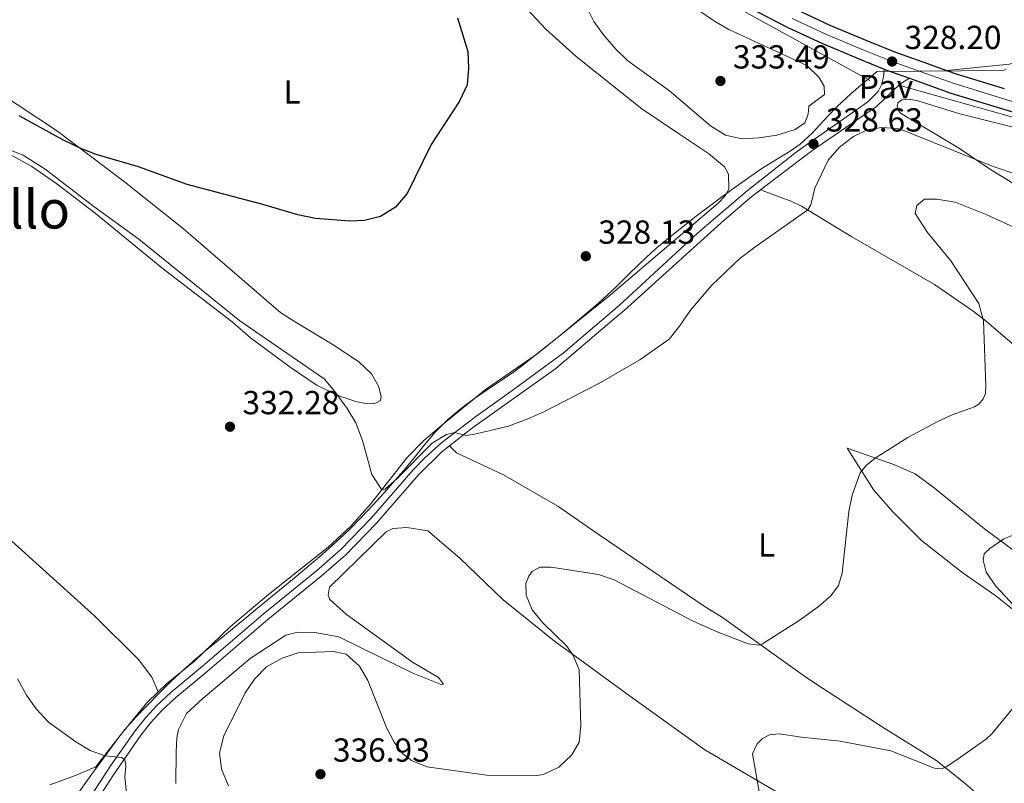
# Model space of a CAD drawing. Units: metres. Extents: x 601237 to 608165, y 692362 to 697091.
# Drawn here: x 602740 to 603037, y 693736 to 693965 of the extents above; entities that cross this region are included whole.
import ezdxf
from ezdxf.enums import TextEntityAlignment as Align

# ---------------------------------------------------------------- set-up
doc = ezdxf.new("R2010")
doc.units = ezdxf.units.M
doc.header["$MEASUREMENT"] = 0
for name, pattern in [('DGN Style 2', [86.57445, 51.94467, -34.62978]), ('DGN Style 3', [121.20423, 86.57445, -34.62978]), ('DGN Style 4', [138.60569445, 69.25956000000001, -34.62978, 0.08657445, -34.62978])]:
    doc.linetypes.add(name, pattern=pattern)
for name, color, linetype, lineweight in [('Altimetria', 7, 'Continuous', 0), ('Complex', 7, 'Continuous', 0), ('Edificios-construcciones', 7, 'Continuous', 0), ('Ejes', 7, 'Continuous', 0), ('Entidades rusticas', 7, 'Continuous', 0), ('Hidrografía', 7, 'Continuous', 0), ('Límites', 7, 'Continuous', 0), ('Suelo urbano', 7, 'Continuous', 0), ('Textos rotulacion', 7, 'Continuous', 0), ('Viales-ffcc', 7, 'Continuous', 0)]:
    doc.layers.add(name, color=color, linetype=linetype, lineweight=lineweight)
doc.styles.add('Style-Arial', font='txt')
doc.styles.add('Style-Arial Narrow', font='txt')
doc.styles.add('Style-Times New Roman', font='txt')

# ---------------------------------------------------------------- blocks, each defined once
blk = doc.blocks.new('5PATER')
at = {"layer": 'Altimetria', "linetype": 'Continuous', "lineweight": 0}
h = blk.add_hatch(color=250, dxfattribs=at)
edge = h.paths.add_edge_path()
edge.add_ellipse((1.001171767711639e-08, 1.001171767711639e-08), major_axis=(-1.095731443231309, -1.110710700762829), ratio=0.999422240966032, start_angle=0, end_angle=360)

msp = doc.modelspace()

# ---------------------------------------------------------------- linework, layer by layer
at = {"layer": 'Altimetria', "color": 30, "linetype": 'Continuous', "lineweight": 0, "flags": 128}
for points, elevation in [([(602908.1669999999, 693974.757), (602913.0760000001, 693964.8459999999), (602916.0220000001, 693960.807), (602919.683, 693956.4839999999), (602923.277, 693953.007), (602935.8589999999, 693943.98)], 330), ([(602935.8589999999, 693943.98), (602948.182, 693933.4299999999), (602952.7309999999, 693930.571), (602957.619, 693929.5009999999), (602962.7760000001, 693929.7690000001), (602968.0989999999, 693930.5730000001), (602973.602, 693932.3330000001), (602976.578, 693934.355), (602977.5630000001, 693936.8859999999), (602977.736, 693939.3770000001), (602982.4269999999, 693942.8389999999), (602982.3670000001, 693945.3360000001), (602980.747, 693948.1000000001), (602977.1159999999, 693951.565), (602953.7390000001, 693962.3459999999), (602949.4099999999, 693964.852), (602939.6540000001, 693971.6229999999)], 330), ([(602887.398, 693843.0760000001), (602893.2590000001, 693845.2390000001), (602897.8200000001, 693847.2790000001), (602914.5360000001, 693855.896), (602926.8770000001, 693862.9750000001), (602935.727, 693869.256), (602938.8530000001, 693873.156), (602942.118, 693877.922), (602948.628, 693885.5120000001), (602957.0220000001, 693893.4979999999), (602961.4780000001, 693896.899), (602977.4839999999, 693908.1159999999), (602978.382, 693909.6939999999), (602979.5190000001, 693914.645), (602983.6270000001, 693923.0819999999), (602986.993, 693926.952), (602991.1570000001, 693930.1939999999), (602995.294, 693932.2180000001), (602999.604, 693932.933), (603004.442, 693932.621), (603006.548, 693931.9210000001), (603033.2209999999, 693921.1669999999), (603047.4739999999, 693916.3230000001)], 330), ([(602736.747, 693926.3929999999), (602741.4380000001, 693924.5970000001), (602747.973, 693920.378), (602762.628, 693909.108), (602776.2050000001, 693899.369), (602806.5360000001, 693874.7350000001), (602831.9180000001, 693857.288), (602835.159, 693853.4890000001), (602838.889, 693848.3589999999), (602841.4909999999, 693844.095), (602843.4680000001, 693838.801), (602846.3189999999, 693828.5050000001), (602849.3400000001, 693823.953), (602850.2990000001, 693824.084), (602853.979, 693827.467), (602864.399, 693837.98), (602868.7949999999, 693840.55), (602871.193, 693841.1329999999), (602874.6599999999, 693840.2409999999), (602877.683, 693840.719), (602887.398, 693843.0760000001)], 330), ([(603040.716, 693902.3189999999), (603031.3530000001, 693906.679), (603021.777, 693910.4639999999), (603016.2860000001, 693911.4010000001), (603012.5989999999, 693911.31), (603010.2080000001, 693909.4780000001), (603009.717, 693907.023), (603013.476, 693901.31), (603020.449, 693892.767), (603028.892, 693879.939), (603030.3019999999, 693874.7380000001), (603031.0530000001, 693855.301), (603030.875, 693852.9269999999), (603030.2150000001, 693851.294), (603028.9450000001, 693849.655), (603027.5989999999, 693848.895), (603020.9169999999, 693846.452), (603016.3630000001, 693844.385), (603007.537, 693839.6229999999), (602997.7309999999, 693833.486), (602995, 693831.2320000001), (602993.1939999999, 693829.044), (602990.7590000001, 693822.311), (602989.7579999999, 693817.4099999999), (602987.827, 693798.837), (602986.7139999999, 693795.166), (602984.3759999999, 693792.024), (602980.5930000001, 693788.7509999999), (602974.8600000001, 693784.605), (602963.797, 693777.568), (602962.7860000001, 693777.1499999999), (602959.5290000001, 693777.5900000001), (602950.1699999999, 693781.1740000001), (602942.719, 693784.523), (602919.1570000001, 693796.7890000001), (602914.469, 693798.4610000001), (602900.2679999999, 693800.6669999999), (602896.8800000001, 693800.6300000001), (602894.5220000001, 693799.3859999999), (602893.521, 693797.952), (602892.665, 693795.7069999999), (602892.703, 693792.1840000001), (602894.5109999999, 693787.8), (602897.7590000001, 693783.898), (602904.9880000001, 693776.9180000001), (602906.838, 693774.04), (602908.645, 693769.723), (602909.1640000001, 693752.926), (602908.621, 693747.956), (602906.413, 693744.156), (602902.523, 693740.456), (602897.9410000001, 693738.2339999999), (602895.9780000001, 693737.9469999999), (602880.817, 693738.047), (602862.9070000001, 693740.554), (602858.206, 693742.442), (602855.5260000001, 693744.5590000001), (602852.983, 693747.987), (602850.736, 693752.4550000001), (602845.128, 693766.5349999999), (602842.6000000001, 693770.844), (602838.538, 693774.459), (602834.804, 693775.2320000001), (602824.1030000001, 693774.8459999999), (602819.362, 693773.273), (602814.629, 693770.621), (602810.976, 693766.9140000001), (602808.1370000001, 693762.7960000001), (602801.7409999999, 693749.8759999999), (602800.5090000001, 693744.7820000001), (602801.104, 693739.842), (602803.122, 693734.8500000001)], 335), ([(603040.824, 693787.5970000001), (603034.0430000001, 693794.895), (603031.1140000001, 693799.112), (603030.1939999999, 693802.7609999999), (603030.5120000001, 693804.662), (603032.257, 693806.2390000001), (603036.426, 693809.129), (603039.47, 693810.344)], 340), ([(602772.5430000001, 693731.7409999999), (602772.0190000001, 693737.5970000001), (602772.325, 693740.649), (602772.03, 693742.814), (602771.0079999999, 693743.412), (602766.048, 693743.8829999999), (602761.598, 693745.48), (602757.2849999999, 693748.06), (602749.007, 693754.024), (602745.3030000001, 693758.071), (602742.415, 693762.1510000001), (602739.72, 693767.0689999999)], 330), ([(602963.1769999999, 693730.838), (602960.862, 693744.4990000001), (602962.185, 693747.4950000001), (602963.794, 693749.138), (602965.8829999999, 693750.1769999999), (602968.7919999999, 693750.547), (602975.5109999999, 693749.467), (602987.209, 693748.2760000001), (603002.3870000001, 693745.352), (603015.5860000001, 693740.209), (603017.5530000001, 693739.959), (603018.7690000001, 693740.379), (603021.6950000001, 693742.2790000001), (603031.2479999999, 693749.013), (603032.9180000001, 693750.6529999999), (603039.7039999999, 693758.9169999999)], 340)]:
    msp.add_lwpolyline(points, dxfattribs=dict(at, elevation=elevation))
at = {"layer": 'Altimetria', "color": 30, "linetype": 'Continuous', "lineweight": 30, "elevation": 325, "flags": 128}
msp.add_lwpolyline([(602872.0619999999, 693965.8570000001), (602875.1399999999, 693955.777), (602875.3800000001, 693950.727), (602874.96, 693945.7450000001), (602872.712, 693940.7890000001), (602864.142, 693927.8330000001), (602856.885, 693913.075), (602853.416, 693908.9639999999), (602848.9340000001, 693906.1570000001), (602844.087, 693904.9510000001), (602839.629, 693904.784), (602829.3049999999, 693905.5719999999), (602824.0430000001, 693906.6640000001), (602813.53, 693909.746), (602790.7339999999, 693915.7620000001), (602776.1070000001, 693921.108), (602763.3910000001, 693924.8230000001), (602758.6980000001, 693926.5530000001), (602753.2990000001, 693929.156), (602740.1610000001, 693936.398)], dxfattribs=at)
at = {"layer": 'Complex', "color": 20, "linetype": 'Continuous', "lineweight": 0}
for points in [[(602956.7080000001, 693970.663, 327.524), (602971.4610000001, 693963.021, 327.659), (602981.693, 693958.2720000001, 328.064), (602992.639, 693953.645, 328.199), (603000.473, 693950.4850000001, 328.199), (603001.76, 693949.967, 328.199), (603008.006, 693947.754, 328.475), (603010.3019999999, 693946.9410000001, 328.577), (603020.494, 693943.273, 328.577), (603042.0449999999, 693936.6769999999, 328.982)], [(603036.571, 693944.601, 328.846), (603022.382, 693948.9439999999, 328.577), (603019.2280000001, 693950.0789999999, 328.577), (603012.3119999999, 693952.5689999999, 328.577), (603003.8759999999, 693955.557, 328.199), (602994.9199999999, 693959.1680000001, 328.199), (602984.115, 693963.736, 328.064), (602974.095, 693968.3870000001, 327.659)]]:
    msp.add_polyline3d(points, dxfattribs=at)
at = {"layer": 'Edificios-construcciones', "color": 250, "linetype": 'DGN Style 2', "lineweight": 0}
msp.add_polyline3d([(603019.2280000001, 693950.0789999999, 328.577), (603038.101, 693951.967, 327.763), (603068.1270000001, 693963.4310000001, 326.882), (603106.8859999999, 693967.7990000001, 326.385), (603138.5490000001, 693974.896, 327.769), (603176.217, 693971.6200000001, 328.601), (603198.5989999999, 693968.8910000001, 329.18), (603225.3489999999, 693972.166, 330.009), (603288.129, 693990.727, 333.315), (603310.5109999999, 694002.737, 333.845), (603338.3530000001, 694032.7620000001, 334.875), (603358.0050000001, 694055.69, 336.485), (603402.2239999999, 694105.915, 341.51), (603429.5190000001, 694123.9299999999, 342.558), (603455.723, 694132.118, 342.918), (603499.396, 694135.94, 344.554), (603542.523, 694133.756, 347.737), (603573.094, 694141.399, 350.01), (603655.527, 694179.067, 350.409), (603668.0009999999, 694185.304, 349.252)], dxfattribs=at)
at = {"layer": 'Ejes', "color": 250, "linetype": 'DGN Style 4', "lineweight": 0}
msp.add_polyline3d([(602972.7779999999, 693965.7039999999, 327.659), (602982.9040000001, 693961.004, 328.064), (602993.7790000001, 693956.406, 328.199), (603002.818, 693952.7620000001, 328.199), (603011.307, 693949.7550000001, 328.577), (603021.4380000001, 693946.108, 328.577), (603042.8589999999, 693939.5519999999, 328.982)], dxfattribs=at)
at = {"layer": 'Entidades rusticas', "color": 92, "linetype": 'Continuous', "lineweight": 0}
for points in [[(602888.675, 693973.233, 326.68), (602898.6130000001, 693962.5320000001, 327.491), (602907.8019999999, 693954.2479999999, 327.491), (602927.5279999999, 693938.503, 327.491), (602938.8740000001, 693930.942, 327.491), (602947.588, 693925.091, 328.003), (602952.4029999999, 693921.1059999999, 328.274), (602953.5889999999, 693918.855, 328.274), (602953.6680000001, 693914.3589999999, 328.274), (602952.6240000001, 693912.344, 328.274), (602950.446, 693910.1710000001, 328.274), (602918.0660000001, 693882.538, 328.274), (602895.899, 693864.753, 328.605), (602880.4979999999, 693854.0860000001, 329.101), (602867.871, 693843.72, 329.432), (602861.963, 693838.71, 329.267), (602856.869, 693833.574, 329.432), (602845.908, 693819.567, 330.259), (602839.9480000001, 693812.9990000001, 330.59), (602833.173, 693806.625, 330.921), (602815.1680000001, 693792.4750000001, 331.913), (602803.753, 693782.7990000001, 332.905), (602792.9569999999, 693772.385, 333.402), (602784.561, 693765.52, 332.74), (602782.0560000001, 693763.132, 332.74)], [(602734.0249999999, 693926.6100000001, 330.297), (602744.0109999999, 693921.2150000001, 330.297), (602751.476, 693916.0020000001, 330.297), (602763.0349999999, 693907.1329999999, 330.297), (602783.0989999999, 693890.744, 330.297), (602804.2609999999, 693874.406, 330.093), (602809.801, 693869.588, 330.424), (602821.6840000001, 693860.8400000001, 330.755), (602829.8060000001, 693855.3030000001, 330.59), (602836.683, 693852.057, 329.928), (602841.5109999999, 693850.483, 328.77), (602844.3630000001, 693849.8360000001, 328.274), (602846.2609999999, 693849.7890000001, 327.778), (602847.5449999999, 693850.074, 327.447), (602848.892, 693850.8330000001, 327.116), (602849.084, 693851.852, 326.785), (602848.3740000001, 693854.8929999999, 326.785), (602846.1640000001, 693858.7990000001, 326.62), (602842.2620000001, 693862.551, 326.785), (602834.348, 693867.683, 326.951), (602823.5050000001, 693874.2069999999, 326.951), (602818.8659999999, 693877.145, 326.951), (602789.673, 693902.396, 326.951), (602771.898, 693916.605, 325.87), (602751.4140000001, 693932.0419999999, 324.52), (602733.601, 693943.729, 323.439)], [(603051.23, 693908.7180000001, 330.511), (603032.372, 693920.256, 330.241), (603023.115, 693926.6159999999, 329.7), (603005.3389999999, 693937.26, 328.89), (603004.493, 693938.3230000001, 328.89), (603004.314, 693939.4010000001, 328.89), (603004.5989999999, 693940.4680000001, 328.89), (603005.7779999999, 693941.2820000001, 328.89), (603007.986, 693941.4070000001, 328.89), (603010.585, 693940.8840000001, 328.89), (603023.206, 693937.03, 329.43), (603043.1980000001, 693931.994, 330.241)], [(602963.253, 693914.173, 328.784), (602972.689, 693910.652, 329.756), (602975.594, 693909.28, 329.756), (602990.662, 693899.9979999999, 331.701), (603015.551, 693885.712, 333.862), (603027.155, 693877.6170000001, 334.915), (603030.571, 693875.0120000001, 334.915), (603040.213, 693866.7820000001, 335.742)], [(602782.0560000001, 693763.132, 332.74), (602780.068, 693767.5719999999, 333.07), (602776.081, 693772.881, 332.905), (602762.933, 693785.8840000001, 333.07), (602731.598, 693814.2069999999, 330.92), (602715.592, 693828.3319999999, 330.424), (602701.1669999999, 693840.44, 329.1), (602697.267, 693843.9210000001, 329.266), (602678.5349999999, 693859.642, 328.439), (602661.5800000001, 693873.756, 327.281), (602638.078, 693892.288, 326.74), (602625.0560000001, 693902.28, 325.12), (602622.7250000001, 693903.5320000001, 324.85), (602621.132, 693903.729, 324.85), (602619.788, 693903.024, 324.85)], [(603032.3400000001, 693729.092, 342.027), (603024.202, 693736.118, 340.87), (603015.935, 693742.602, 339.546), (603000.452, 693752.192, 338.058), (602981.8940000001, 693764.256, 336.238), (602977.185, 693767.3900000001, 336.404), (602951.446, 693785.6780000001, 333.757), (602946.5360000001, 693788.6740000001, 333.757), (602914.662, 693810.4199999999, 331.938), (602902.2380000001, 693819.027, 330.946), (602885.8770000001, 693828.4040000001, 330.449), (602871.7139999999, 693835.0279999999, 330.119), (602869.625, 693837.149, 330.094)], [(603045.797, 693800.986, 341.531), (603030.635, 693812.206, 339.05), (603015.531, 693824.443, 336.9), (603009.726, 693828.717, 336.238), (603003.0549999999, 693831.6259999999, 335.577), (602989.317, 693836.425, 334.088), (602997.3119999999, 693823.841, 335.577), (603003.142, 693817.196, 336.569), (603011.635, 693808.682, 337.396), (603024.2069999999, 693798.858, 338.554), (603034.037, 693791.9839999999, 339.05), (603042.033, 693785.5660000001, 339.712)], [(602787.2760000001, 693735.6100000001, 332.931), (602787.446, 693745.0970000001, 334.585), (602787.6710000001, 693749.2990000001, 334.916), (602788.119, 693751.811, 334.916), (602790.507, 693756.5800000001, 334.916), (602795.4040000001, 693761.104, 334.916), (602809.638, 693773.182, 335.081), (602820.4029999999, 693780.2069999999, 334.916), (602823.9850000001, 693781.0590000001, 334.916), (602829.135, 693780.979, 334.916), (602836.398, 693779.7010000001, 334.916), (602843.2779999999, 693776.253, 334.254), (602858.6710000001, 693768.7620000001, 333.924), (602867.176, 693765.398, 333.427), (602867.8530000001, 693765.473, 333.427), (602866.341, 693767.4890000001, 333.427), (602858.5, 693772.0800000001, 332.931), (602838.6969999999, 693786.4340000001, 331.773), (602833.703, 693790.919, 331.608), (602833.1470000001, 693792.2690000001, 331.608), (602833.5959999999, 693794.6440000001, 331.608), (602850.6259999999, 693811.2919999999, 331.773), (602852.648, 693812.3300000001, 331.608), (602856.8459999999, 693812.577, 331.773), (602863.0889999999, 693811.6259999999, 332.104), (602872.798, 693803.399, 332.269), (602885.8060000001, 693790.801, 332.931), (602901.798, 693777.9639999999, 334.419), (602906.2350000001, 693774.827, 334.585), (602924.1270000001, 693761.74, 336.404), (602946.523, 693745.652, 337.893), (602968.2039999999, 693732.943, 340.539)], [(602755.212, 693728.8219999999, 327.943), (602761.753, 693737.9709999999, 328.936), (602770.433, 693749.9210000001, 331.086), (602778.5930000001, 693759.8319999999, 332.74), (602782.0560000001, 693763.132, 332.74)]]:
    msp.add_polyline3d(points, dxfattribs=at)
at = {"layer": 'Hidrografía', "color": 5, "linetype": 'Continuous', "lineweight": 0}
for points in [[(602784.3090000001, 694035.358, 322.436), (602810.466, 694033.905, 323.154), (602860.699, 694021.3470000001, 325.012), (602897.828, 694002.7820000001, 327.298), (602930.5889999999, 693983.1259999999, 328.029), (602996.111, 693947.0889999999, 328.493)], [(603623.0460000001, 693837.872, 335.864), (603564.087, 693836.2339999999, 336.435), (603489.8430000001, 693833.504, 336.921), (603440.7110000001, 693842.2390000001, 335.682), (603410.2760000001, 693850.565, 334.946), (603361.4169999999, 693860.9369999999, 333.829), (603285.2620000001, 693878.679, 332.238), (603244.865, 693887.1410000001, 331.897), (603124.217, 693914.9809999999, 329.989), (603110.2960000001, 693919.3489999999, 329.975), (603065.531, 693928.629, 329.695), (603004.807, 693945.6340000001, 328.656)]]:
    msp.add_polyline3d(points, dxfattribs=at)
at = {"layer": 'Límites', "color": 250, "linetype": 'Continuous', "lineweight": 0}
for points in [[(602789.49, 693769.6370000001, 333.139), (602793.2280000001, 693772.956, 333.366), (602797.0560000001, 693776.1710000001, 333.217), (602800.9380000001, 693779.324, 333.049), (602804.8389999999, 693782.4550000001, 332.863), (602808.7239999999, 693785.6070000001, 332.563), (602811.328, 693787.7749999999, 332.339), (602815.165, 693790.9839999999, 332.056), (602819.0220000001, 693794.1710000001, 331.837), (602822.881, 693797.3559999999, 331.609), (602826.723, 693800.5590000001, 331.378), (602830.53, 693803.801, 331.143), (602834.284, 693807.102, 330.961), (602837.966, 693810.4820000001, 330.795), (602839.6799999999, 693812.1159999999, 330.708), (602843.206, 693815.6610000001, 330.566), (602846.619, 693819.314, 330.397), (602849.959, 693823.037, 330.155), (602853.2690000001, 693826.79, 330.004), (602855.8060000001, 693829.6570000001, 329.938), (602859.03, 693833.4890000001, 329.835), (602862.163, 693837.4029999999, 329.614), (602865.379, 693841.2339999999, 329.451), (602868.854, 693844.817, 329.373), (602869.0430000001, 693844.9920000001, 329.365), (602872.862, 693848.2069999999, 329.256), (602876.8899999999, 693851.163, 329.191), (602881.0349999999, 693853.9739999999, 329.154), (602885.2069999999, 693856.7550000001, 329.042), (602889.315, 693859.6200000001, 328.906), (602891.294, 693861.102, 328.825), (602895.24, 693864.175, 328.645), (602899.158, 693867.283, 328.571), (602903.047, 693870.4269999999, 328.509), (602906.9029999999, 693873.612, 328.44), (602910.723, 693876.838, 328.381), (602914.5050000001, 693880.1100000001, 328.321), (602916.0220000001, 693881.446, 328.297), (602919.6840000001, 693884.8500000001, 328.266), (602923.246, 693888.3630000001, 328.263), (602926.801, 693891.8840000001, 328.259), (602930.4439999999, 693895.307, 328.256), (602932.182, 693896.8260000001, 328.256), (602936.0220000001, 693900.031, 328.256), (602939.915, 693903.1699999999, 328.258), (602943.855, 693906.25, 328.26), (602947.838, 693909.2760000001, 328.26), (602951.858, 693912.2509999999, 328.274), (602955.912, 693915.182, 328.483), (602959.994, 693918.0730000001, 328.668), (602963.594, 693920.5800000001, 329.109), (602967.855, 693923.2069999999, 329.083), (602972.1699999999, 693925.75, 328.964), (602975.176, 693927.879, 328.98), (602978.831, 693931.277, 329.06), (602982.22, 693934.966, 328.968), (602985.658, 693938.6089999999, 329.162), (602986.314, 693939.24, 329.197), (602990.422, 693943.0279999999, 329.142), (602994.223, 693946.3559999999, 328.46), (602995.983, 693947.801, 328.468), (602997.162, 693948.7690000001, 328.496), (602997.7150000001, 693949.2239999999, 328.519), (602998.355, 693949.7250000001, 328.513), (603036.2350000001, 693950.058, 328.001), (603037.1159999999, 693950.486, 327.932)], [(602749.422, 693735.202, 328.322), (602754.1399999999, 693736.899, 328.668), (602757.3090000001, 693738.1159999999, 328.94), (602762.0989999999, 693740.074, 329.254), (602762.264, 693740.1410000001, 329.272), (602763.1200000001, 693740.4950000001, 329.366), (602771.97, 693751.8200000001, 331.399), (602775.335, 693755.5290000001, 331.991), (602778.771, 693759.1669999999, 332.558), (602782.2760000001, 693762.7320000001, 332.727), (602785.8530000001, 693766.2239999999, 332.852), (602789.49, 693769.6370000001, 333.139)]]:
    msp.add_polyline3d(points, dxfattribs=at)
at = {"layer": 'Suelo urbano', "color": 1, "linetype": 'Continuous', "lineweight": 0, "extrusion": (-0.02988558296524397, 0.02788556040805265, 0.9991642745072286), "elevation": 1658.596331142246, "flags": 128}
msp.add_lwpolyline([(-918727.5338651496, -32503.37367796665), (-918727.5338651496, -32500.87825535692)], dxfattribs=at)
at = {"layer": 'Suelo urbano', "color": 1, "linetype": 'Continuous', "lineweight": 0}
for points in [[(602978.1540000001, 693928.483, 328.64), (602984.3910000001, 693932.821, 328.467), (602995.4639999999, 693940.6340000001, 328.664), (602998.581, 693943.7250000001, 328.664), (602999.642, 693945.747, 328.664), (603000.2479999999, 693948.185, 328.664), (603000.473, 693950.4850000001, 328.199)], [(602979.977, 693926.7820000001, 328.742), (602998.1070000001, 693939.23, 328.656), (603005.1640000001, 693945.9750000001, 328.656), (603008.006, 693947.754, 328.475)]]:
    msp.add_polyline3d(points, dxfattribs=at)
at = {"layer": 'Viales-ffcc', "color": 250, "linetype": 'Continuous', "lineweight": 25, "extrusion": (-0.2625081193788427, -0.6522161189972405, 0.7111284141281099), "elevation": -610664.8206203469, "flags": 128}
msp.add_lwpolyline([(300284.9651814563, 618137.8247019297), (300286.3525145092, 618137.8247019297), (300292.9730848041, 618138.2172703566)], dxfattribs=at)
at = {"layer": 'Viales-ffcc', "color": 250, "linetype": 'Continuous', "lineweight": 25, "extrusion": (-0.1187967770031103, -0.3301189732756035, 0.9364340816400987), "elevation": -300415.1376400646, "flags": 128}
msp.add_lwpolyline([(332424.6631163044, 802772.4446400607), (332428.0151218236, 802772.4446400607), (332442.8365207494, 802773.2113635316)], dxfattribs=at)
at = {"layer": 'Viales-ffcc', "color": 250, "linetype": 'Continuous', "lineweight": 0, "extrusion": (0.02717170881156979, -0.0327113688945869, 0.9990954231630238), "elevation": -5986.853969983091, "flags": 128}
msp.add_lwpolyline([(907207.9050851245, 148390.1835976241), (907225.7561025945, 148389.4781224086), (907228.8264937354, 148389.1959323223)], dxfattribs=at)
at = {"layer": 'Viales-ffcc', "color": 250, "linetype": 'Continuous', "lineweight": 25}
for points in [[(602784.777, 694037.112, 322.436), (602792.47, 694037.01, 322.797), (602804.341, 694035.9950000001, 322.797), (602822.129, 694033.463, 323.878), (602840.193, 694029.2239999999, 324.013), (602857.899, 694023.7309999999, 325.093), (602869.2749999999, 694019.31, 325.498), (602878.879, 694015.017, 326.038), (602886.969, 694011.0889999999, 326.038), (602900.057, 694003.781, 326.173), (602914.9920000001, 693995.2960000001, 327.119), (602946.8030000001, 693976.2050000001, 327.389), (602956.7080000001, 693970.663, 327.524), (602971.4610000001, 693963.021, 327.659), (602981.693, 693958.2720000001, 328.064), (602992.639, 693953.645, 328.199), (603000.473, 693950.4850000001, 328.199)], [(602867.307, 694026.4850000001, 325.35), (602871.578, 694024.8260000001, 325.498), (602881.4040000001, 694020.4340000001, 326.038), (602889.655, 694016.4280000001, 326.038), (602895.6429999999, 694013.31, 326.038), (602903.048, 694008.9539999999, 326.173), (602918.006, 694000.456, 327.119), (602949.878, 693981.3289999999, 327.389), (602959.541, 693975.925, 327.524), (602974.095, 693968.3870000001, 327.659), (602984.115, 693963.736, 328.064), (602994.9199999999, 693959.1680000001, 328.199), (603003.8759999999, 693955.557, 328.199), (603012.3119999999, 693952.5689999999, 328.577), (603019.2280000001, 693950.0789999999, 328.577)], [(603008.006, 693947.754, 328.475), (603010.3019999999, 693946.9410000001, 328.577), (603020.494, 693943.273, 328.577), (603042.0449999999, 693936.6769999999, 328.982)]]:
    msp.add_polyline3d(points, dxfattribs=at)
at = {"layer": 'Viales-ffcc', "color": 250, "linetype": 'DGN Style 3', "lineweight": 0}
msp.add_polyline3d([(602761.0889999999, 693730.631, 328.637), (602767.703, 693740.8589999999, 329.551), (602775.098, 693751.433, 330.965), (602778.2520000001, 693755.4040000001, 331.567), (602781.5730000001, 693759.0360000001, 332.457), (602785.815, 693762.9410000001, 332.939), (602795.337, 693770.889, 333.399), (602813.5959999999, 693786.5419999999, 332.446), (602829.676, 693799.587, 331.567), (602836.9920000001, 693805.967, 331.402), (602846.0760000001, 693815.396, 330.983), (602858.7550000001, 693829.913, 330.244), (602862.2050000001, 693833.5290000001, 330.245), (602867.307, 693838.179, 330.154), (602877.5530000001, 693845.969, 329.748), (602888.1100000001, 693853.4680000001, 329.748), (602903.879, 693864.9890000001, 329.251), (602915.263, 693874.773, 329.251), (602920.7590000001, 693879.496, 329.251), (602944.3019999999, 693901.115, 328.882), (602959.179, 693913.8630000001, 328.783), (602973.9180000001, 693925.537, 328.757), (602978.1540000001, 693928.483, 328.64)], dxfattribs=at)
at = {"layer": 'Viales-ffcc', "color": 250, "linetype": 'Continuous', "lineweight": 0}
for points in [[(602869.625, 693837.149, 330.094), (602876.6200000001, 693842.602, 329.818), (602901.6259999999, 693860.371, 329.309), (602918.625, 693874.825, 329.261), (602922.1769999999, 693877.845, 329.251), (602951.369, 693904.2320000001, 328.793), (602960.1229999999, 693911.7749999999, 328.791), (602963.253, 693914.173, 328.784)], [(602762.932, 693729.473, 328.637), (602768.331, 693737.858, 329.343), (602776.8430000001, 693750.1300000001, 330.965), (602779.909, 693753.99, 331.567), (602783.1159999999, 693757.497, 332.457), (602787.25, 693761.304, 332.939), (602796.743, 693769.226, 333.399), (602814.99, 693784.871, 332.446), (602831.077, 693797.9210000001, 331.567), (602838.494, 693804.388, 331.402), (602847.6799999999, 693813.9240000001, 330.983), (602860.3630000001, 693828.4450000001, 330.244), (602867.3729999999, 693835.3929999999, 330.184), (602869.625, 693837.149, 330.094)]]:
    msp.add_polyline3d(points, dxfattribs=at)

# ---------------------------------------------------------------- block references
at = {"layer": 'Altimetria', "color": 250, "linetype": 'Continuous', "lineweight": 0}
for p in [(603002.818, 693952.7620000001, 328.199), (602951.1610000001, 693946.9010000001, 333.491), (602979.1529999999, 693927.943, 328.629), (602910.6769999999, 693894.1980000001, 328.128), (602803.6259999999, 693842.899, 332.277), (602830.834, 693738.379, 336.933)]:
    msp.add_blockref('5PATER', p, dxfattribs=at)

# ---------------------------------------------------------------- texts
at = {"layer": 'Altimetria', "color": 250, "linetype": 'Continuous', "lineweight": 0, "style": 'Style-Arial'}
for s, p in [('328.20', (603006.568, 693956.5120000001, 328.199)), ('333.49', (602954.9110000001, 693950.6510000001, 333.491)), ('328.63', (602982.9029999999, 693931.693, 328.629)), ('328.13', (602914.4269999999, 693897.9480000001, 328.128)), ('332.28', (602807.3759999999, 693846.649, 332.277)), ('336.93', (602834.584, 693742.129, 336.933))]:
    msp.add_text(s, height=7.000002, dxfattribs=at).set_placement(p)
at = {"layer": 'Entidades rusticas', "color": 92, "linetype": 'Continuous', "lineweight": 0, "style": 'Style-Arial Narrow'}
for p in [(602822.2971597833, 693943.615001, 323.548), (602965.0641597833, 693807.344001, 333.994)]:
    msp.add_text('L', height=7.000002, dxfattribs=at).set_placement(p, align=Align.MIDDLE_CENTER)
at = {"layer": 'Suelo urbano', "color": 250, "linetype": 'Continuous', "lineweight": 0, "style": 'Style-Arial'}
msp.add_text('Pav', height=7.000002, dxfattribs=at).set_placement((603000.9904461885, 693945.217001, 328.661), align=Align.MIDDLE_CENTER)
at = {"layer": 'Textos rotulacion', "color": 250, "linetype": 'Continuous', "lineweight": 0, "style": 'Style-Times New Roman'}
msp.add_text('El Coscojarillo', height=11.500002, dxfattribs=at).set_placement((602703.7455981497, 693908.270001, 325.229), align=Align.MIDDLE_CENTER)

doc.saveas('drawing.dxf')
